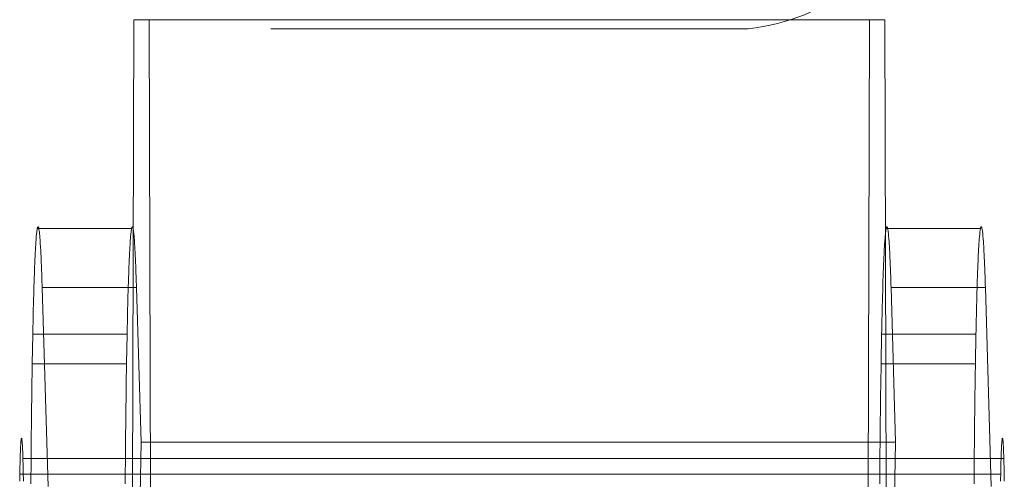
# Model space of a CAD drawing. Units: millimetres. Extents: x 0 to 6000, y 0 to 3360.
# Drawn here: x 2974 to 3026, y 1593 to 1618 of the extents above; entities that cross this region are included whole.
import ezdxf

# ---------------------------------------------------------------- set-up
doc = ezdxf.new("R2010")
doc.units = ezdxf.units.MM
doc.layers.add('beslag', color=253, linetype='Continuous', lineweight=9)
doc.layers.add('mål & tekst', color=3, linetype='Continuous', lineweight=13)

# ---------------------------------------------------------------- blocks, each defined once
blk = doc.blocks.new('38mm prop-flat-3')
at = {"layer": 'beslag'}
for p, q in [((4883.711, 8.8), (4847.411, 8.8)), ((4848.516, 8.8), (4847.416, 8.8)), ((4848.516, 8.8), (4847.416, 8.8)), ((4848.516, 8.8), (4847.416, 8.8)), ((4848.511, 8.8), (4882.611, 8.8)), ((4882.611, 8.8), (4848.511, 8.8)), ((4884.811, 5.5), (4846.311, 5.5)), ((4848.516, 5.5), (4846.316, 5.5)), ((4848.516, 5.5), (4846.316, 5.5)), ((4848.516, 5.5), (4846.316, 5.5)), ((4848.511, 5.5), (4882.611, 5.5)), ((4882.611, 5.5), (4848.511, 5.5)), ((4884.811, 2.2), (4846.311, 2.2)), ((4848.516, 2.2), (4846.316, 2.2)), ((4848.516, 2.2), (4846.316, 2.2)), ((4848.516, 2.2), (4846.316, 2.2)), ((4848.511, 2.2), (4882.611, 2.2)), ((4882.611, 2.2), (4848.511, 2.2))]:
    blk.add_line(p, q, dxfattribs=at)
at = {"layer": 'beslag', "flags": 128}
for points in [[(4882.591, 12.101), (4882.569, 12.101), (4882.534, 12.101), (4882.485, 12.101), (4882.425, 12.101), (4882.348, 12.101), (4882.258, 12.101), (4882.155, 12.101), (4882.037, 12.101), (4881.906, 12.101), (4881.764, 12.101), (4881.607, 12.101), (4881.437, 12.101), (4881.253, 12.101), (4881.058, 12.101), (4880.848, 12.101), (4880.627, 12.101), (4880.395, 12.101), (4880.15, 12.101), (4879.892, 12.101), (4879.624, 12.101), (4879.343, 12.101), (4879.051, 12.101), (4878.748, 12.101), (4878.435, 12.101), (4878.113, 12.101), (4877.778, 12.101), (4877.434, 12.101), (4877.08, 12.101), (4876.716, 12.101), (4876.345, 12.101), (4875.964, 12.101), (4875.574, 12.101), (4875.177, 12.101), (4874.771, 12.101), (4874.358, 12.101), (4873.938, 12.101), (4873.511, 12.101), (4873.077, 12.101), (4872.637, 12.101), (4872.191, 12.101), (4871.742, 12.101), (4871.286, 12.101), (4870.824, 12.101), (4870.359, 12.101), (4869.892, 12.101), (4869.418, 12.101), (4868.943, 12.101), (4868.466, 12.101), (4867.985, 12.101), (4867.502, 12.101), (4867.017, 12.101), (4866.532, 12.101), (4866.047, 12.101), (4865.56, 12.101), (4865.073, 12.101), (4864.588, 12.101), (4864.101, 12.101), (4863.618, 12.101), (4863.135, 12.101), (4862.654, 12.101), (4862.177, 12.101), (4861.702, 12.101), (4861.229, 12.101), (4860.759, 12.101), (4860.296, 12.101), (4859.834, 12.101), (4859.379, 12.101), (4858.927, 12.101), (4858.483, 12.101), (4858.043, 12.101), (4857.609, 12.101), (4857.183, 12.101), (4856.762, 12.101), (4856.35, 12.101), (4855.943, 12.101), (4855.546, 12.101), (4855.157, 12.101), (4854.776, 12.101), (4854.404, 12.101), (4854.04, 12.101), (4853.686, 12.101), (4853.342, 12.101), (4853.008, 12.101), (4852.685, 12.101), (4852.37, 12.101), (4852.069, 12.101), (4851.778, 12.101), (4851.496, 12.101), (4851.228, 12.101), (4850.97, 12.101), (4850.726, 12.101), (4850.491, 12.101), (4850.272, 12.101), (4850.063, 12.101), (4849.867, 12.101), (4849.683, 12.101), (4849.513, 12.101), (4849.357, 12.101), (4849.214, 12.101), (4849.083, 12.101), (4848.966, 12.101), (4848.862, 12.101), (4848.772, 12.101), (4848.696, 12.101), (4848.633, 12.101), (4848.586, 12.101), (4848.551, 12.101), (4848.53, 12.101), (4848.524, 12.101), (4848.53, 12.101), (4848.551, 12.101), (4848.586, 12.101), (4848.633, 12.101), (4848.696, 12.101), (4848.772, 12.101), (4848.862, 12.101), (4848.966, 12.101), (4849.083, 12.101), (4849.214, 12.101), (4849.357, 12.101), (4849.513, 12.101), (4849.683, 12.101), (4849.867, 12.101), (4850.063, 12.101), (4850.272, 12.101), (4850.491, 12.101), (4850.726, 12.101), (4850.97, 12.101), (4851.228, 12.101), (4851.496, 12.101), (4851.778, 12.101), (4852.069, 12.101), (4852.37, 12.101), (4852.685, 12.101), (4853.008, 12.101), (4853.342, 12.101), (4853.686, 12.101), (4854.04, 12.101), (4854.404, 12.101), (4854.776, 12.101), (4855.157, 12.101), (4855.546, 12.101), (4855.943, 12.101), (4856.35, 12.101), (4856.762, 12.101), (4857.183, 12.101), (4857.609, 12.101), (4858.043, 12.101), (4858.483, 12.101), (4858.927, 12.101), (4859.379, 12.101), (4859.834, 12.101), (4860.296, 12.101), (4860.759, 12.101), (4861.229, 12.101), (4861.702, 12.101), (4862.177, 12.101), (4862.654, 12.101), (4863.135, 12.101), (4863.618, 12.101), (4864.101, 12.101), (4864.588, 12.101), (4865.073, 12.101), (4865.56, 12.101), (4866.047, 12.101), (4866.532, 12.101), (4867.017, 12.101), (4867.502, 12.101), (4867.985, 12.101), (4868.466, 12.101), (4868.943, 12.101), (4869.418, 12.101), (4869.892, 12.101), (4870.359, 12.101), (4870.824, 12.101), (4871.286, 12.101), (4871.742, 12.101), (4872.191, 12.101), (4872.637, 12.101), (4873.077, 12.101), (4873.511, 12.101), (4873.938, 12.101), (4874.358, 12.101), (4874.771, 12.101), (4875.177, 12.101), (4875.574, 12.101), (4875.964, 12.101), (4876.345, 12.101), (4876.716, 12.101), (4877.08, 12.101), (4877.434, 12.101), (4877.778, 12.101), (4878.113, 12.101), (4878.435, 12.101), (4878.748, 12.101), (4879.051, 12.101), (4879.343, 12.101), (4879.624, 12.101), (4879.892, 12.101), (4880.15, 12.101), (4880.395, 12.101), (4880.627, 12.101), (4880.848, 12.101), (4881.058, 12.101), (4881.253, 12.101), (4881.437, 12.101), (4881.607, 12.101), (4881.764, 12.101), (4881.906, 12.101), (4882.037, 12.101), (4882.155, 12.101), (4882.258, 12.101), (4882.348, 12.101), (4882.425, 12.101), (4882.485, 12.101), (4882.534, 12.101), (4882.569, 12.101), (4882.591, 12.101), (4882.597, 12.101)], [(4848.528, 0.001), (4848.528, 12.101)], [(4850.178, 12.101), (4850.2, 12.101), (4850.235, 12.101), (4850.284, 12.101), (4850.346, 12.101), (4850.424, 12.101), (4850.514, 12.101), (4850.618, 12.101), (4850.737, 12.101), (4850.868, 12.101), (4851.013, 12.101), (4851.171, 12.101), (4851.344, 12.101), (4851.527, 12.101), (4851.725, 12.101), (4851.934, 12.101), (4852.157, 12.101), (4852.392, 12.101), (4852.638, 12.101), (4852.896, 12.101), (4853.166, 12.101), (4853.446, 12.101), (4853.739, 12.101), (4854.042, 12.101), (4854.355, 12.101), (4854.68, 12.101), (4855.012, 12.101), (4855.356, 12.101), (4855.708, 12.101), (4856.07, 12.101), (4856.44, 12.101), (4856.819, 12.101), (4857.204, 12.101), (4857.599, 12.101), (4858, 12.101), (4858.409, 12.101), (4858.823, 12.101), (4859.244, 12.101), (4859.672, 12.101), (4860.102, 12.101), (4860.54, 12.101), (4860.982, 12.101), (4861.428, 12.101), (4861.878, 12.101), (4862.33, 12.101), (4862.785, 12.101), (4863.245, 12.101), (4863.704, 12.101), (4864.168, 12.101), (4864.631, 12.101), (4865.095, 12.101), (4865.56, 12.101), (4866.026, 12.101), (4866.489, 12.101), (4866.953, 12.101), (4867.414, 12.101), (4867.876, 12.101), (4868.333, 12.101), (4868.791, 12.101), (4869.242, 12.101), (4869.692, 12.101), (4870.138, 12.101), (4870.58, 12.101), (4871.016, 12.101), (4871.448, 12.101), (4871.877, 12.101), (4872.297, 12.101), (4872.712, 12.101), (4873.12, 12.101), (4873.521, 12.101), (4873.914, 12.101), (4874.301, 12.101), (4874.681, 12.101), (4875.05, 12.101), (4875.412, 12.101), (4875.764, 12.101), (4876.108, 12.101), (4876.441, 12.101), (4876.765, 12.101), (4877.078, 12.101), (4877.381, 12.101), (4877.673, 12.101), (4877.954, 12.101), (4878.224, 12.101), (4878.482, 12.101), (4878.729, 12.101), (4878.963, 12.101), (4879.186, 12.101), (4879.395, 12.101), (4879.593, 12.101), (4879.777, 12.101), (4879.949, 12.101), (4880.107, 12.101), (4880.252, 12.101), (4880.383, 12.101), (4880.5, 12.101), (4880.606, 12.101), (4880.696, 12.101), (4880.772, 12.101), (4880.837, 12.101), (4880.886, 12.101), (4880.921, 12.101), (4880.94, 12.101), (4880.948, 12.101), (4880.94, 12.101), (4880.921, 12.101), (4880.886, 12.101), (4880.837, 12.101), (4880.772, 12.101), (4880.696, 12.101), (4880.606, 12.101), (4880.5, 12.101), (4880.383, 12.101), (4880.252, 12.101), (4880.107, 12.101), (4879.949, 12.101), (4879.777, 12.101), (4879.593, 12.101), (4879.395, 12.101), (4879.186, 12.101), (4878.963, 12.101), (4878.729, 12.101), (4878.482, 12.101), (4878.224, 12.101), (4877.954, 12.101), (4877.673, 12.101), (4877.381, 12.101), (4877.078, 12.101), (4876.765, 12.101), (4876.441, 12.101), (4876.108, 12.101), (4875.764, 12.101), (4875.412, 12.101), (4875.05, 12.101), (4874.681, 12.101), (4874.301, 12.101), (4873.914, 12.101), (4873.521, 12.101), (4873.12, 12.101), (4872.712, 12.101), (4872.297, 12.101), (4871.877, 12.101), (4871.448, 12.101), (4871.016, 12.101), (4870.58, 12.101), (4870.138, 12.101), (4869.692, 12.101), (4869.242, 12.101), (4868.791, 12.101), (4868.333, 12.101), (4867.876, 12.101), (4867.414, 12.101), (4866.953, 12.101), (4866.489, 12.101), (4866.026, 12.101), (4865.56, 12.101), (4865.095, 12.101), (4864.631, 12.101), (4864.168, 12.101), (4863.704, 12.101), (4863.245, 12.101), (4862.785, 12.101), (4862.33, 12.101), (4861.878, 12.101), (4861.428, 12.101), (4860.982, 12.101), (4860.54, 12.101), (4860.102, 12.101), (4859.672, 12.101), (4859.244, 12.101), (4858.823, 12.101), (4858.409, 12.101), (4858, 12.101), (4857.599, 12.101), (4857.204, 12.101), (4856.819, 12.101), (4856.44, 12.101), (4856.07, 12.101), (4855.708, 12.101), (4855.356, 12.101), (4855.012, 12.101), (4854.68, 12.101), (4854.355, 12.101), (4854.042, 12.101), (4853.739, 12.101), (4853.446, 12.101), (4853.166, 12.101), (4852.896, 12.101), (4852.638, 12.101), (4852.392, 12.101), (4852.157, 12.101), (4851.934, 12.101), (4851.725, 12.101), (4851.527, 12.101), (4851.344, 12.101), (4851.171, 12.101), (4851.013, 12.101), (4850.868, 12.101), (4850.737, 12.101), (4850.618, 12.101), (4850.514, 12.101), (4850.424, 12.101), (4850.346, 12.101), (4850.284, 12.101), (4850.235, 12.101), (4850.2, 12.101), (4850.178, 12.101), (4850.172, 12.101)], [(4850.176, 0.001), (4850.176, 12.101)], [(4865.157, 0.001), (4865.157, 12.101)], [(4865.196, 0.001), (4865.196, 12.101)], [(4865.924, 0.001), (4865.924, 12.101)], [(4865.963, 0.001), (4865.963, 12.101)], [(4880.944, 0.001), (4880.944, 12.101)], [(4882.593, 0.001), (4882.593, 12.101)], [(4844.683, 0.001), (4844.703, 0.001), (4844.738, 0.001), (4844.787, 0.001), (4844.849, 0.001), (4844.926, 0.001), (4845.014, 0.001), (4845.117, 0.001), (4845.235, 0.001), (4845.364, 0.001), (4845.508, 0.001), (4845.665, 0.001), (4845.835, 0.001), (4846.019, 0.001), (4846.214, 0.001), (4846.423, 0.001), (4846.644, 0.001), (4846.879, 0.001), (4847.126, 0.001), (4847.386, 0.001), (4847.655, 0.001), (4847.939, 0.001), (4848.232, 0.001), (4848.539, 0.001), (4848.856, 0.001), (4849.185, 0.001), (4849.523, 0.001), (4849.873, 0.001), (4850.233, 0.001), (4850.604, 0.001), (4850.984, 0.001), (4851.375, 0.001), (4851.774, 0.001), (4852.182, 0.001), (4852.599, 0.001), (4853.025, 0.001), (4853.459, 0.001), (4853.901, 0.001), (4854.351, 0.001), (4854.809, 0.001), (4855.274, 0.001), (4855.745, 0.001), (4856.223, 0.001), (4856.708, 0.001), (4857.196, 0.001), (4857.693, 0.001), (4858.194, 0.001), (4858.698, 0.001), (4859.209, 0.001), (4859.723, 0.001), (4860.241, 0.001), (4860.763, 0.001), (4861.287, 0.001), (4861.815, 0.001), (4862.345, 0.001), (4862.879, 0.001), (4863.413, 0.001), (4863.949, 0.001), (4864.485, 0.001), (4865.022, 0.001), (4865.56, 0.001), (4866.098, 0.001), (4866.636, 0.001), (4867.172, 0.001), (4867.707, 0.001), (4868.241, 0.001), (4868.773, 0.001), (4869.305, 0.001), (4869.831, 0.001), (4870.357, 0.001), (4870.879, 0.001), (4871.397, 0.001), (4871.912, 0.001), (4872.422, 0.001), (4872.927, 0.001), (4873.427, 0.001), (4873.924, 0.001), (4874.413, 0.001), (4874.898, 0.001), (4875.375, 0.001), (4875.846, 0.001), (4876.312, 0.001), (4876.769, 0.001), (4877.219, 0.001), (4877.661, 0.001), (4878.095, 0.001), (4878.521, 0.001), (4878.938, 0.001), (4879.347, 0.001), (4879.746, 0.001), (4880.137, 0.001), (4880.516, 0.001), (4880.886, 0.001), (4881.247, 0.001), (4881.597, 0.001), (4881.936, 0.001), (4882.264, 0.001), (4882.581, 0.001), (4882.888, 0.001), (4883.181, 0.001), (4883.465, 0.001), (4883.735, 0.001), (4883.995, 0.001), (4884.241, 0.001), (4884.474, 0.001), (4884.697, 0.001), (4884.906, 0.001), (4885.102, 0.001), (4885.286, 0.001), (4885.456, 0.001), (4885.612, 0.001), (4885.755, 0.001), (4885.886, 0.001), (4886.003, 0.001), (4886.105, 0.001), (4886.195, 0.001), (4886.271, 0.001), (4886.334, 0.001), (4886.383, 0.001), (4886.416, 0.001), (4886.437, 0.001), (4886.443, 0.001), (4886.437, 0.001), (4886.416, 0.001), (4886.383, 0.001), (4886.334, 0.001), (4886.271, 0.001), (4886.195, 0.001), (4886.105, 0.001), (4886.003, 0.001), (4885.886, 0.001), (4885.755, 0.001), (4885.612, 0.001), (4885.456, 0.001), (4885.286, 0.001), (4885.102, 0.001), (4884.906, 0.001), (4884.697, 0.001), (4884.474, 0.001), (4884.241, 0.001), (4883.995, 0.001), (4883.735, 0.001), (4883.465, 0.001), (4883.181, 0.001), (4882.888, 0.001), (4882.581, 0.001), (4882.264, 0.001), (4881.936, 0.001), (4881.597, 0.001), (4881.247, 0.001), (4880.886, 0.001), (4880.516, 0.001), (4880.137, 0.001), (4879.746, 0.001), (4879.347, 0.001), (4878.938, 0.001), (4878.521, 0.001), (4878.095, 0.001), (4877.661, 0.001), (4877.219, 0.001), (4876.769, 0.001), (4876.312, 0.001), (4875.846, 0.001), (4875.375, 0.001), (4874.898, 0.001), (4874.413, 0.001), (4873.924, 0.001), (4873.427, 0.001), (4872.927, 0.001), (4872.422, 0.001), (4871.912, 0.001), (4871.397, 0.001), (4870.879, 0.001), (4870.357, 0.001), (4869.831, 0.001), (4869.305, 0.001), (4868.773, 0.001), (4868.241, 0.001), (4867.707, 0.001), (4867.172, 0.001), (4866.636, 0.001), (4866.098, 0.001), (4865.56, 0.001), (4865.022, 0.001), (4864.485, 0.001), (4863.949, 0.001), (4863.413, 0.001), (4862.879, 0.001), (4862.345, 0.001), (4861.815, 0.001), (4861.287, 0.001), (4860.763, 0.001), (4860.241, 0.001), (4859.723, 0.001), (4859.209, 0.001), (4858.698, 0.001), (4858.194, 0.001), (4857.693, 0.001), (4857.196, 0.001), (4856.708, 0.001), (4856.223, 0.001), (4855.745, 0.001), (4855.274, 0.001), (4854.809, 0.001), (4854.351, 0.001), (4853.901, 0.001), (4853.459, 0.001), (4853.025, 0.001), (4852.599, 0.001), (4852.182, 0.001), (4851.774, 0.001), (4851.375, 0.001), (4850.984, 0.001), (4850.604, 0.001), (4850.233, 0.001), (4849.873, 0.001), (4849.523, 0.001), (4849.185, 0.001), (4848.856, 0.001), (4848.539, 0.001), (4848.232, 0.001), (4847.939, 0.001), (4847.655, 0.001), (4847.386, 0.001), (4847.126, 0.001), (4846.879, 0.001), (4846.644, 0.001), (4846.423, 0.001), (4846.214, 0.001), (4846.019, 0.001), (4845.835, 0.001), (4845.665, 0.001), (4845.508, 0.001), (4845.364, 0.001), (4845.235, 0.001), (4845.117, 0.001), (4845.014, 0.001), (4844.926, 0.001), (4844.849, 0.001), (4844.787, 0.001), (4844.738, 0.001), (4844.703, 0.001), (4844.683, 0.001), (4844.675, 0.001)], [(4848.53, 0.001), (4848.551, 0.001), (4848.586, 0.001), (4848.633, 0.001), (4848.696, 0.001), (4848.772, 0.001), (4848.862, 0.001), (4848.966, 0.001), (4849.083, 0.001), (4849.214, 0.001), (4849.357, 0.001), (4849.513, 0.001), (4849.683, 0.001), (4849.867, 0.001), (4850.063, 0.001), (4850.272, 0.001), (4850.491, 0.001), (4850.726, 0.001), (4850.97, 0.001), (4851.228, 0.001), (4851.496, 0.001), (4851.778, 0.001), (4852.069, 0.001), (4852.37, 0.001), (4852.685, 0.001), (4853.008, 0.001), (4853.342, 0.001), (4853.686, 0.001), (4854.04, 0.001), (4854.404, 0.001), (4854.776, 0.001), (4855.157, 0.001), (4855.546, 0.001), (4855.943, 0.001), (4856.35, 0.001), (4856.762, 0.001), (4857.183, 0.001), (4857.609, 0.001), (4858.043, 0.001), (4858.483, 0.001), (4858.927, 0.001), (4859.379, 0.001), (4859.834, 0.001), (4860.296, 0.001), (4860.759, 0.001), (4861.229, 0.001), (4861.702, 0.001), (4862.177, 0.001), (4862.654, 0.001), (4863.135, 0.001), (4863.618, 0.001), (4864.101, 0.001), (4864.588, 0.001), (4865.073, 0.001), (4865.56, 0.001), (4866.047, 0.001), (4866.532, 0.001), (4867.017, 0.001), (4867.502, 0.001), (4867.985, 0.001), (4868.466, 0.001), (4868.943, 0.001), (4869.418, 0.001), (4869.892, 0.001), (4870.359, 0.001), (4870.824, 0.001), (4871.286, 0.001), (4871.742, 0.001), (4872.191, 0.001), (4872.637, 0.001), (4873.077, 0.001), (4873.511, 0.001), (4873.938, 0.001), (4874.358, 0.001), (4874.771, 0.001), (4875.177, 0.001), (4875.574, 0.001), (4875.964, 0.001), (4876.345, 0.001), (4876.716, 0.001), (4877.08, 0.001), (4877.434, 0.001), (4877.778, 0.001), (4878.113, 0.001), (4878.435, 0.001), (4878.748, 0.001), (4879.051, 0.001), (4879.343, 0.001), (4879.624, 0.001), (4879.892, 0.001), (4880.15, 0.001), (4880.395, 0.001), (4880.627, 0.001), (4880.848, 0.001), (4881.058, 0.001), (4881.253, 0.001), (4881.437, 0.001), (4881.607, 0.001), (4881.764, 0.001), (4881.906, 0.001), (4882.037, 0.001), (4882.155, 0.001), (4882.258, 0.001), (4882.348, 0.001), (4882.425, 0.001), (4882.485, 0.001), (4882.534, 0.001), (4882.569, 0.001), (4882.591, 0.001), (4882.597, 0.001), (4882.591, 0.001), (4882.569, 0.001), (4882.534, 0.001), (4882.485, 0.001), (4882.425, 0.001), (4882.348, 0.001), (4882.258, 0.001), (4882.155, 0.001), (4882.037, 0.001), (4881.906, 0.001), (4881.764, 0.001), (4881.607, 0.001), (4881.437, 0.001), (4881.253, 0.001), (4881.058, 0.001), (4880.848, 0.001), (4880.627, 0.001), (4880.395, 0.001), (4880.15, 0.001), (4879.892, 0.001), (4879.624, 0.001), (4879.343, 0.001), (4879.051, 0.001), (4878.748, 0.001), (4878.435, 0.001), (4878.113, 0.001), (4877.778, 0.001), (4877.434, 0.001), (4877.08, 0.001), (4876.716, 0.001), (4876.345, 0.001), (4875.964, 0.001), (4875.574, 0.001), (4875.177, 0.001), (4874.771, 0.001), (4874.358, 0.001), (4873.938, 0.001), (4873.511, 0.001), (4873.077, 0.001), (4872.637, 0.001), (4872.191, 0.001), (4871.742, 0.001), (4871.286, 0.001), (4870.824, 0.001), (4870.359, 0.001), (4869.892, 0.001), (4869.418, 0.001), (4868.943, 0.001), (4868.466, 0.001), (4867.985, 0.001), (4867.502, 0.001), (4867.017, 0.001), (4866.532, 0.001), (4866.047, 0.001), (4865.56, 0.001), (4865.073, 0.001), (4864.588, 0.001), (4864.101, 0.001), (4863.618, 0.001), (4863.135, 0.001), (4862.654, 0.001), (4862.177, 0.001), (4861.702, 0.001), (4861.229, 0.001), (4860.759, 0.001), (4860.296, 0.001), (4859.834, 0.001), (4859.379, 0.001), (4858.927, 0.001), (4858.483, 0.001), (4858.043, 0.001), (4857.609, 0.001), (4857.183, 0.001), (4856.762, 0.001), (4856.35, 0.001), (4855.943, 0.001), (4855.546, 0.001), (4855.157, 0.001), (4854.776, 0.001), (4854.404, 0.001), (4854.04, 0.001), (4853.686, 0.001), (4853.342, 0.001), (4853.008, 0.001), (4852.685, 0.001), (4852.37, 0.001), (4852.069, 0.001), (4851.778, 0.001), (4851.496, 0.001), (4851.228, 0.001), (4850.97, 0.001), (4850.726, 0.001), (4850.491, 0.001), (4850.272, 0.001), (4850.063, 0.001), (4849.867, 0.001), (4849.683, 0.001), (4849.513, 0.001), (4849.357, 0.001), (4849.214, 0.001), (4849.083, 0.001), (4848.966, 0.001), (4848.862, 0.001), (4848.772, 0.001), (4848.696, 0.001), (4848.633, 0.001), (4848.586, 0.001), (4848.551, 0.001), (4848.53, 0.001), (4848.524, 0.001)], [(4880.94, 0.001), (4880.921, 0.001), (4880.886, 0.001), (4880.837, 0.001), (4880.772, 0.001), (4880.696, 0.001), (4880.606, 0.001), (4880.5, 0.001), (4880.383, 0.001), (4880.252, 0.001), (4880.107, 0.001), (4879.949, 0.001), (4879.777, 0.001), (4879.593, 0.001), (4879.395, 0.001), (4879.186, 0.001), (4878.963, 0.001), (4878.729, 0.001), (4878.482, 0.001), (4878.224, 0.001), (4877.954, 0.001), (4877.673, 0.001), (4877.381, 0.001), (4877.078, 0.001), (4876.765, 0.001), (4876.441, 0.001), (4876.108, 0.001), (4875.764, 0.001), (4875.412, 0.001), (4875.05, 0.001), (4874.681, 0.001), (4874.301, 0.001), (4873.914, 0.001), (4873.521, 0.001), (4873.12, 0.001), (4872.712, 0.001), (4872.297, 0.001), (4871.877, 0.001), (4871.448, 0.001), (4871.016, 0.001), (4870.58, 0.001), (4870.138, 0.001), (4869.692, 0.001), (4869.242, 0.001), (4868.791, 0.001), (4868.333, 0.001), (4867.876, 0.001), (4867.414, 0.001), (4866.953, 0.001), (4866.489, 0.001), (4866.026, 0.001), (4865.56, 0.001), (4865.095, 0.001), (4864.631, 0.001), (4864.168, 0.001), (4863.704, 0.001), (4863.245, 0.001), (4862.785, 0.001), (4862.33, 0.001), (4861.878, 0.001), (4861.428, 0.001), (4860.982, 0.001), (4860.54, 0.001), (4860.102, 0.001), (4859.672, 0.001), (4859.244, 0.001), (4858.823, 0.001), (4858.409, 0.001), (4858, 0.001), (4857.599, 0.001), (4857.204, 0.001), (4856.819, 0.001), (4856.44, 0.001), (4856.07, 0.001), (4855.708, 0.001), (4855.356, 0.001), (4855.012, 0.001), (4854.68, 0.001), (4854.355, 0.001), (4854.042, 0.001), (4853.739, 0.001), (4853.446, 0.001), (4853.166, 0.001), (4852.896, 0.001), (4852.638, 0.001), (4852.392, 0.001), (4852.157, 0.001), (4851.934, 0.001), (4851.725, 0.001), (4851.527, 0.001), (4851.344, 0.001), (4851.171, 0.001), (4851.013, 0.001), (4850.868, 0.001), (4850.737, 0.001), (4850.618, 0.001), (4850.514, 0.001), (4850.424, 0.001), (4850.346, 0.001), (4850.284, 0.001), (4850.235, 0.001), (4850.2, 0.001), (4850.178, 0.001), (4850.172, 0.001), (4850.178, 0.001), (4850.2, 0.001), (4850.235, 0.001), (4850.284, 0.001), (4850.346, 0.001), (4850.424, 0.001), (4850.514, 0.001), (4850.618, 0.001), (4850.737, 0.001), (4850.868, 0.001), (4851.013, 0.001), (4851.171, 0.001), (4851.344, 0.001), (4851.527, 0.001), (4851.725, 0.001), (4851.934, 0.001), (4852.157, 0.001), (4852.392, 0.001), (4852.638, 0.001), (4852.896, 0.001), (4853.166, 0.001), (4853.446, 0.001), (4853.739, 0.001), (4854.042, 0.001), (4854.355, 0.001), (4854.68, 0.001), (4855.012, 0.001), (4855.356, 0.001), (4855.708, 0.001), (4856.07, 0.001), (4856.44, 0.001), (4856.819, 0.001), (4857.204, 0.001), (4857.599, 0.001), (4858, 0.001), (4858.409, 0.001), (4858.823, 0.001), (4859.244, 0.001), (4859.672, 0.001), (4860.102, 0.001), (4860.54, 0.001), (4860.982, 0.001), (4861.428, 0.001), (4861.878, 0.001), (4862.33, 0.001), (4862.785, 0.001), (4863.245, 0.001), (4863.704, 0.001), (4864.168, 0.001), (4864.631, 0.001), (4865.095, 0.001), (4865.56, 0.001), (4866.026, 0.001), (4866.489, 0.001), (4866.953, 0.001), (4867.414, 0.001), (4867.876, 0.001), (4868.333, 0.001), (4868.791, 0.001), (4869.242, 0.001), (4869.692, 0.001), (4870.138, 0.001), (4870.58, 0.001), (4871.016, 0.001), (4871.448, 0.001), (4871.877, 0.001), (4872.297, 0.001), (4872.712, 0.001), (4873.12, 0.001), (4873.521, 0.001), (4873.914, 0.001), (4874.301, 0.001), (4874.681, 0.001), (4875.05, 0.001), (4875.412, 0.001), (4875.764, 0.001), (4876.108, 0.001), (4876.441, 0.001), (4876.765, 0.001), (4877.078, 0.001), (4877.381, 0.001), (4877.673, 0.001), (4877.954, 0.001), (4878.224, 0.001), (4878.482, 0.001), (4878.729, 0.001), (4878.963, 0.001), (4879.186, 0.001), (4879.395, 0.001), (4879.593, 0.001), (4879.777, 0.001), (4879.949, 0.001), (4880.107, 0.001), (4880.252, 0.001), (4880.383, 0.001), (4880.5, 0.001), (4880.606, 0.001), (4880.696, 0.001), (4880.772, 0.001), (4880.837, 0.001), (4880.886, 0.001), (4880.921, 0.001), (4880.94, 0.001), (4880.948, 0.001)], [(4886.439, 0.001), (4886.297, -0.248), (4886.152, -0.49), (4886.003, -0.727), (4885.849, -0.958), (4885.692, -1.184), (4885.53, -1.404), (4885.364, -1.619), (4885.196, -1.828), (4885.022, -2.031), (4884.844, -2.229), (4884.662, -2.42), (4884.476, -2.608), (4884.286, -2.79), (4884.091, -2.964), (4883.893, -3.134), (4883.692, -3.298), (4883.406, -3.515), (4883.113, -3.723), (4882.812, -3.918), (4882.503, -4.104), (4882.186, -4.278), (4881.863, -4.442), (4881.531, -4.597), (4881.191, -4.74), (4880.845, -4.871), (4880.489, -4.992), (4880.127, -5.103), (4879.755, -5.203), (4879.378, -5.293), (4878.993, -5.373), (4878.598, -5.442), (4878.197, -5.498)], [(4852.928, -5.498), (4852.947, -5.498), (4852.982, -5.498), (4853.033, -5.498), (4853.096, -5.498), (4853.172, -5.498), (4853.264, -5.498), (4853.369, -5.498), (4853.487, -5.498), (4853.62, -5.498), (4853.764, -5.498), (4853.923, -5.498), (4854.095, -5.498), (4854.279, -5.498), (4854.474, -5.498), (4854.684, -5.498), (4854.905, -5.498), (4855.139, -5.498), (4855.384, -5.498), (4855.64, -5.498), (4855.908, -5.498), (4856.185, -5.498), (4856.473, -5.498), (4856.772, -5.498), (4857.081, -5.498), (4857.4, -5.498), (4857.726, -5.498), (4858.063, -5.498), (4858.407, -5.498), (4858.759, -5.498), (4859.119, -5.498), (4859.484, -5.498), (4859.86, -5.498), (4860.239, -5.498), (4860.624, -5.498), (4861.018, -5.498), (4861.414, -5.498), (4861.815, -5.498), (4862.22, -5.498), (4862.629, -5.498), (4863.041, -5.498), (4863.458, -5.498), (4863.875, -5.498), (4864.295, -5.498), (4864.715, -5.498), (4865.138, -5.498), (4865.56, -5.498), (4865.983, -5.498), (4866.405, -5.498), (4866.825, -5.498), (4867.244, -5.498), (4867.662, -5.498), (4868.077, -5.498), (4868.49, -5.498), (4868.9, -5.498), (4869.305, -5.498), (4869.706, -5.498), (4870.103, -5.498), (4870.494, -5.498), (4870.881, -5.498), (4871.261, -5.498), (4871.634, -5.498), (4872.002, -5.498), (4872.361, -5.498), (4872.713, -5.498), (4873.058, -5.498), (4873.394, -5.498), (4873.721, -5.498), (4874.039, -5.498), (4874.348, -5.498), (4874.646, -5.498), (4874.935, -5.498), (4875.213, -5.498), (4875.481, -5.498), (4875.737, -5.498), (4875.981, -5.498), (4876.214, -5.498), (4876.437, -5.498), (4876.644, -5.498), (4876.842, -5.498), (4877.025, -5.498), (4877.197, -5.498), (4877.356, -5.498), (4877.501, -5.498), (4877.634, -5.498), (4877.751, -5.498), (4877.857, -5.498), (4877.946, -5.498), (4878.025, -5.498), (4878.087, -5.498), (4878.136, -5.498), (4878.171, -5.498), (4878.193, -5.498), (4878.201, -5.498), (4878.193, -5.498), (4878.171, -5.498), (4878.136, -5.498), (4878.087, -5.498), (4878.025, -5.498), (4877.946, -5.498), (4877.857, -5.498), (4877.751, -5.498), (4877.634, -5.498), (4877.501, -5.498), (4877.356, -5.498), (4877.197, -5.498), (4877.025, -5.498), (4876.842, -5.498), (4876.644, -5.498), (4876.437, -5.498), (4876.214, -5.498), (4875.981, -5.498), (4875.737, -5.498), (4875.481, -5.498), (4875.213, -5.498), (4874.935, -5.498), (4874.646, -5.498), (4874.348, -5.498), (4874.039, -5.498), (4873.721, -5.498), (4873.394, -5.498), (4873.058, -5.498), (4872.713, -5.498), (4872.361, -5.498), (4872.002, -5.498), (4871.634, -5.498), (4871.261, -5.498), (4870.881, -5.498), (4870.494, -5.498), (4870.103, -5.498), (4869.706, -5.498), (4869.305, -5.498), (4868.9, -5.498), (4868.49, -5.498), (4868.077, -5.498), (4867.662, -5.498), (4867.244, -5.498), (4866.825, -5.498), (4866.405, -5.498), (4865.983, -5.498), (4865.56, -5.498), (4865.138, -5.498), (4864.715, -5.498), (4864.295, -5.498), (4863.875, -5.498), (4863.458, -5.498), (4863.041, -5.498), (4862.629, -5.498), (4862.22, -5.498), (4861.815, -5.498), (4861.414, -5.498), (4861.018, -5.498), (4860.624, -5.498), (4860.239, -5.498), (4859.86, -5.498), (4859.484, -5.498), (4859.119, -5.498), (4858.759, -5.498), (4858.407, -5.498), (4858.063, -5.498), (4857.726, -5.498), (4857.4, -5.498), (4857.081, -5.498), (4856.772, -5.498), (4856.473, -5.498), (4856.185, -5.498), (4855.908, -5.498), (4855.64, -5.498), (4855.384, -5.498), (4855.139, -5.498), (4854.905, -5.498), (4854.684, -5.498), (4854.474, -5.498), (4854.279, -5.498), (4854.095, -5.498), (4853.923, -5.498), (4853.764, -5.498), (4853.62, -5.498), (4853.487, -5.498), (4853.369, -5.498), (4853.264, -5.498), (4853.172, -5.498), (4853.096, -5.498), (4853.033, -5.498), (4852.982, -5.498), (4852.947, -5.498), (4852.928, -5.498), (4852.92, -5.498)]]:
    blk.add_lwpolyline(points, dxfattribs=at)

msp = doc.modelspace()

# ---------------------------------------------------------------- linework, layer by layer
at = {"layer": 'beslag', "flags": 128}
for points in [[(2980.758, 1592.846), (2980.685, 1617.844), (2979.883, 1617.844), (2979.814, 1592.846)], [(2979.883, 1617.844), (3018.845, 1617.844)], [(2980.685, 1617.844), (3019.647, 1617.844)], [(3019.716, 1592.846), (3019.647, 1617.844), (3018.845, 1617.844), (3018.772, 1592.846)], [(2980.019, 1603.649), (2975.028, 1603.649), (2975.02, 1603.808), (2975.016, 1603.966), (2975.012, 1604.12), (2975.007, 1604.266), (2975.003, 1604.412), (2974.995, 1604.554), (2974.991, 1604.692), (2974.987, 1604.829), (2974.978, 1604.958), (2974.974, 1605.084), (2974.97, 1605.204), (2974.966, 1605.325), (2974.957, 1605.438), (2974.953, 1605.546), (2974.949, 1605.655), (2974.941, 1605.755), (2974.937, 1605.851), (2974.928, 1605.947), (2974.924, 1606.034), (2974.92, 1606.118), (2974.912, 1606.197), (2974.907, 1606.272), (2974.899, 1606.347), (2974.895, 1606.414), (2974.887, 1606.476), (2974.882, 1606.535), (2974.878, 1606.585), (2974.87, 1606.635), (2974.866, 1606.681), (2974.857, 1606.718), (2974.853, 1606.756), (2974.845, 1606.785), (2974.841, 1606.814), (2974.832, 1606.835), (2974.828, 1606.851), (2974.82, 1606.864), (2974.816, 1606.872), (2974.807, 1606.876), (2974.803, 1606.876), (2974.795, 1606.872), (2974.791, 1606.86), (2974.782, 1606.847), (2974.778, 1606.826), (2974.77, 1606.801), (2974.766, 1606.776), (2974.761, 1606.743), (2974.753, 1606.706), (2974.749, 1606.664), (2974.741, 1606.618), (2974.736, 1606.568), (2974.728, 1606.51), (2974.724, 1606.451), (2974.716, 1606.389), (2974.711, 1606.318), (2974.707, 1606.247), (2974.699, 1606.168), (2974.695, 1606.084), (2974.686, 1606.001), (2974.682, 1605.909), (2974.678, 1605.813), (2974.67, 1605.717), (2974.666, 1605.613), (2974.657, 1605.505), (2974.653, 1605.396), (2974.649, 1605.28), (2974.641, 1605.159), (2974.636, 1605.034), (2974.632, 1604.908), (2974.628, 1604.775), (2974.62, 1604.642), (2974.616, 1604.5), (2974.611, 1604.358), (2974.607, 1604.212), (2974.599, 1604.058), (2974.595, 1603.904), (2974.59, 1603.745), (2974.586, 1603.587), (2974.582, 1603.42), (2974.578, 1603.249), (2974.57, 1603.078), (2974.565, 1602.903), (2974.561, 1602.724), (2974.557, 1602.54), (2974.553, 1602.357), (2974.549, 1602.165), (2974.545, 1601.973), (2974.54, 1601.777), (2974.536, 1601.581), (2974.532, 1601.381), (2974.528, 1601.177)], [(2979.761, 1606.776), (2974.766, 1606.776)], [(3020.223, 1595.46), (2980.265, 1595.46), (2980.019, 1603.649), (2980.015, 1603.808), (2980.011, 1603.966), (2980.007, 1604.12), (2980.003, 1604.266), (2979.994, 1604.412), (2979.99, 1604.554), (2979.986, 1604.692), (2979.982, 1604.829), (2979.974, 1604.958), (2979.969, 1605.084), (2979.965, 1605.204), (2979.957, 1605.325), (2979.953, 1605.438), (2979.948, 1605.546), (2979.94, 1605.655), (2979.936, 1605.755), (2979.932, 1605.851), (2979.923, 1605.947), (2979.919, 1606.034), (2979.911, 1606.118), (2979.907, 1606.197), (2979.903, 1606.272), (2979.894, 1606.347), (2979.89, 1606.414), (2979.882, 1606.476), (2979.878, 1606.535), (2979.869, 1606.585), (2979.865, 1606.635), (2979.861, 1606.681), (2979.853, 1606.718), (2979.848, 1606.756), (2979.84, 1606.785), (2979.836, 1606.814), (2979.828, 1606.835), (2979.823, 1606.851), (2979.815, 1606.864), (2979.811, 1606.872), (2979.803, 1606.876), (2979.798, 1606.876), (2979.79, 1606.872), (2979.786, 1606.86), (2979.778, 1606.847), (2979.773, 1606.826), (2979.765, 1606.801), (2979.761, 1606.776), (2979.753, 1606.743), (2979.748, 1606.706), (2979.744, 1606.664), (2979.736, 1606.618), (2979.732, 1606.568), (2979.723, 1606.51), (2979.719, 1606.451), (2979.711, 1606.389), (2979.707, 1606.318), (2979.698, 1606.247), (2979.694, 1606.168), (2979.69, 1606.084), (2979.682, 1606.001), (2979.677, 1605.909), (2979.669, 1605.813), (2979.665, 1605.717), (2979.661, 1605.613), (2979.652, 1605.505), (2979.648, 1605.396), (2979.644, 1605.28), (2979.636, 1605.159), (2979.632, 1605.034), (2979.627, 1604.908), (2979.619, 1604.775), (2979.615, 1604.642), (2979.611, 1604.5), (2979.607, 1604.358), (2979.598, 1604.212), (2979.594, 1604.058), (2979.59, 1603.904), (2979.586, 1603.745), (2979.582, 1603.587), (2979.577, 1603.42), (2979.569, 1603.249), (2979.565, 1603.078), (2979.561, 1602.903), (2979.557, 1602.724), (2979.552, 1602.54), (2979.548, 1602.357), (2979.544, 1602.165), (2979.54, 1601.973), (2979.536, 1601.777), (2979.532, 1601.581), (2979.527, 1601.381), (2979.523, 1601.177)], [(3019.385, 1593.25), (3019.385, 1593.504), (3019.385, 1593.763), (3019.389, 1594.017), (3019.389, 1594.267), (3019.389, 1594.522), (3019.393, 1594.772), (3019.393, 1595.022), (3019.398, 1595.268), (3019.398, 1595.514), (3019.402, 1595.76), (3019.402, 1596.002), (3019.406, 1596.244), (3019.41, 1596.482), (3019.41, 1596.719), (3019.414, 1596.957), (3019.414, 1597.19), (3019.418, 1597.42), (3019.423, 1597.649), (3019.427, 1597.878), (3019.427, 1598.104), (3019.431, 1598.325), (3019.435, 1598.546), (3019.439, 1598.762), (3019.443, 1598.979), (3019.448, 1599.192), (3019.448, 1599.4), (3019.452, 1599.605), (3019.481, 1601.177), (3019.485, 1601.381), (3019.489, 1601.581), (3019.493, 1601.777), (3019.498, 1601.973), (3019.502, 1602.165), (3019.506, 1602.357), (3019.51, 1602.54), (3019.514, 1602.724), (3019.518, 1602.903), (3019.523, 1603.078), (3019.531, 1603.249), (3019.535, 1603.42), (3019.539, 1603.587), (3019.543, 1603.745), (3019.548, 1603.904), (3019.552, 1604.058), (3019.56, 1604.212), (3019.564, 1604.358), (3019.568, 1604.5), (3019.573, 1604.642), (3019.581, 1604.775), (3019.585, 1604.908), (3019.589, 1605.034), (3019.598, 1605.159), (3019.602, 1605.28), (3019.606, 1605.396), (3019.614, 1605.505), (3019.619, 1605.613), (3019.623, 1605.717), (3019.631, 1605.813), (3019.635, 1605.909), (3019.639, 1606.001), (3019.648, 1606.084), (3019.652, 1606.168), (3019.66, 1606.247), (3019.664, 1606.318), (3019.669, 1606.389), (3019.677, 1606.451), (3019.681, 1606.51), (3019.689, 1606.568), (3019.694, 1606.618), (3019.702, 1606.664), (3019.706, 1606.706), (3019.714, 1606.743), (3019.719, 1606.776), (3019.727, 1606.801), (3019.731, 1606.826), (3019.739, 1606.847), (3019.744, 1606.86), (3019.748, 1606.872), (3019.756, 1606.876), (3019.76, 1606.876), (3019.769, 1606.872), (3019.773, 1606.864), (3019.781, 1606.851), (3019.785, 1606.835), (3019.794, 1606.814), (3019.798, 1606.785), (3019.806, 1606.756), (3019.81, 1606.718), (3019.819, 1606.681), (3019.823, 1606.635), (3019.831, 1606.585), (3019.835, 1606.535), (3019.844, 1606.476), (3019.848, 1606.414), (3019.852, 1606.347), (3019.86, 1606.272), (3019.865, 1606.197), (3019.873, 1606.118), (3019.877, 1606.034), (3019.881, 1605.947), (3019.89, 1605.851), (3019.894, 1605.755), (3019.902, 1605.655), (3019.906, 1605.546), (3019.91, 1605.438), (3019.919, 1605.325), (3019.923, 1605.204), (3019.927, 1605.084), (3019.935, 1604.958), (3019.94, 1604.829), (3019.944, 1604.692), (3019.948, 1604.554), (3019.956, 1604.412), (3019.96, 1604.266), (3019.965, 1604.12), (3019.969, 1603.966), (3019.973, 1603.808), (3019.981, 1603.649)], [(3024.714, 1606.776), (3019.719, 1606.776)], [(3024.977, 1603.649), (3024.968, 1603.808), (3024.964, 1603.966), (3024.96, 1604.12), (3024.956, 1604.266), (3024.951, 1604.412), (3024.943, 1604.554), (3024.939, 1604.692), (3024.935, 1604.829), (3024.926, 1604.958), (3024.922, 1605.084), (3024.918, 1605.204), (3024.914, 1605.325), (3024.906, 1605.438), (3024.901, 1605.546), (3024.893, 1605.655), (3024.889, 1605.755), (3024.885, 1605.851), (3024.876, 1605.947), (3024.872, 1606.034), (3024.868, 1606.118), (3024.86, 1606.197), (3024.856, 1606.272), (3024.847, 1606.347), (3024.843, 1606.414), (3024.835, 1606.476), (3024.831, 1606.535), (3024.826, 1606.585), (3024.818, 1606.635), (3024.814, 1606.681), (3024.806, 1606.718), (3024.801, 1606.756), (3024.793, 1606.785), (3024.789, 1606.814), (3024.781, 1606.835), (3024.776, 1606.851), (3024.768, 1606.864), (3024.764, 1606.872), (3024.756, 1606.876), (3024.751, 1606.876), (3024.743, 1606.872), (3024.739, 1606.86), (3024.731, 1606.847), (3024.726, 1606.826), (3024.718, 1606.801), (3024.714, 1606.776), (3024.71, 1606.743), (3024.701, 1606.706), (3024.697, 1606.664), (3024.689, 1606.618), (3024.685, 1606.568), (3024.676, 1606.51), (3024.672, 1606.451), (3024.664, 1606.389), (3024.66, 1606.318), (3024.651, 1606.247), (3024.647, 1606.168), (3024.643, 1606.084), (3024.635, 1606.001), (3024.63, 1605.909), (3024.622, 1605.813), (3024.618, 1605.717), (3024.614, 1605.613), (3024.605, 1605.505), (3024.601, 1605.396), (3024.597, 1605.28), (3024.589, 1605.159), (3024.585, 1605.034), (3024.58, 1604.908), (3024.576, 1604.775), (3024.568, 1604.642), (3024.564, 1604.5), (3024.56, 1604.358), (3024.555, 1604.212), (3024.547, 1604.058), (3024.543, 1603.904), (3024.539, 1603.745), (3024.535, 1603.587), (3024.53, 1603.42), (3024.526, 1603.249), (3024.518, 1603.078), (3024.514, 1602.903), (3024.51, 1602.724), (3024.505, 1602.54), (3024.501, 1602.357), (3024.497, 1602.165), (3024.493, 1601.973), (3024.489, 1601.777), (3024.484, 1601.581), (3024.48, 1601.381), (3024.476, 1601.177), (3024.447, 1599.605), (3024.443, 1599.4), (3024.439, 1599.192), (3024.439, 1598.979), (3024.434, 1598.762), (3024.43, 1598.546), (3024.426, 1598.325), (3024.422, 1598.104), (3024.422, 1597.878), (3024.418, 1597.649), (3024.414, 1597.42), (3024.409, 1597.19), (3024.409, 1596.957), (3024.405, 1596.719), (3024.401, 1596.482), (3024.401, 1596.244), (3024.397, 1596.002), (3024.397, 1595.76), (3024.393, 1595.514), (3024.393, 1595.268), (3024.389, 1595.022), (3024.389, 1594.772), (3024.384, 1594.522), (3024.384, 1594.267), (3024.384, 1594.017), (3024.38, 1593.763), (3024.38, 1593.504), (3024.38, 1593.25)], [(2975.028, 1603.649), (2975.341, 1593.112)], [(3025.289, 1593.112), (3024.977, 1603.649), (3019.981, 1603.649), (3020.223, 1595.46), (3019.756, 1570.35)], [(2979.494, 1599.605), (2979.523, 1601.177), (2974.528, 1601.177), (2974.499, 1599.605)], [(3024.476, 1601.177), (3019.481, 1601.177)], [(2979.427, 1593.25), (2979.427, 1593.504), (2979.427, 1593.763), (2979.427, 1594.017), (2979.431, 1594.267), (2979.431, 1594.522), (2979.436, 1594.772), (2979.436, 1595.022), (2979.44, 1595.268), (2979.44, 1595.514), (2979.444, 1595.76), (2979.444, 1596.002), (2979.448, 1596.244), (2979.448, 1596.482), (2979.452, 1596.719), (2979.456, 1596.957), (2979.456, 1597.19), (2979.461, 1597.42), (2979.465, 1597.649), (2979.465, 1597.878), (2979.469, 1598.104), (2979.473, 1598.325), (2979.477, 1598.546), (2979.481, 1598.762), (2979.481, 1598.979), (2979.486, 1599.192), (2979.49, 1599.4), (2979.494, 1599.605), (2974.499, 1599.605), (2974.495, 1599.4), (2974.49, 1599.192), (2974.49, 1598.979), (2974.486, 1598.762), (2974.482, 1598.546), (2974.478, 1598.325), (2974.474, 1598.104), (2974.474, 1597.878), (2974.47, 1597.649), (2974.465, 1597.42), (2974.461, 1597.19), (2974.461, 1596.957), (2974.457, 1596.719), (2974.453, 1596.482), (2974.453, 1596.244), (2974.449, 1596.002), (2974.449, 1595.76), (2974.445, 1595.514), (2974.445, 1595.268), (2974.44, 1595.022), (2974.44, 1594.772), (2974.436, 1594.522), (2974.436, 1594.267), (2974.436, 1594.017), (2974.432, 1593.763), (2974.432, 1593.504), (2974.432, 1593.25)], [(3024.447, 1599.605), (3019.452, 1599.605)], [(2973.835, 1593.403), (2973.835, 1593.498), (2973.838, 1593.593), (2973.838, 1593.686), (2973.84, 1593.778), (2973.842, 1593.868), (2973.845, 1593.956), (2973.845, 1594.041), (2973.847, 1594.126), (2973.85, 1594.209), (2973.852, 1594.289), (2973.852, 1594.367), (2973.855, 1594.445), (2973.857, 1594.52), (2973.859, 1594.593), (2973.862, 1594.664), (2973.864, 1594.732), (2973.867, 1594.797), (2973.869, 1594.863), (2973.872, 1594.924), (2973.874, 1594.982), (2973.876, 1595.041), (2973.879, 1595.097), (2973.881, 1595.148), (2973.884, 1595.199), (2973.886, 1595.247), (2973.889, 1595.291), (2973.891, 1595.335), (2973.893, 1595.376), (2973.896, 1595.413), (2973.898, 1595.449), (2973.901, 1595.481), (2973.903, 1595.512), (2973.906, 1595.539), (2973.908, 1595.566), (2973.91, 1595.588), (2973.913, 1595.607), (2973.915, 1595.624), (2973.92, 1595.639), (2973.923, 1595.651), (2973.925, 1595.661), (2973.928, 1595.668), (2973.93, 1595.671), (2973.932, 1595.673), (2973.935, 1595.671), (2973.937, 1595.668), (2973.942, 1595.661), (2973.945, 1595.651), (2973.947, 1595.639), (2973.949, 1595.624), (2973.952, 1595.607), (2973.954, 1595.588), (2973.957, 1595.566), (2973.959, 1595.539), (2973.962, 1595.512), (2973.964, 1595.481), (2973.969, 1595.449), (2973.971, 1595.413), (2973.974, 1595.376), (2973.976, 1595.335), (2973.979, 1595.291), (2973.981, 1595.247), (2973.983, 1595.199), (2973.986, 1595.148), (2973.988, 1595.097), (2973.991, 1595.041), (2973.993, 1594.982), (2973.996, 1594.924), (2973.998, 1594.863), (2974.001, 1594.797), (2974.003, 1594.732), (2974.003, 1594.664), (2974.005, 1594.593), (2974.008, 1594.52), (2974.01, 1594.445), (2974.013, 1594.367), (2974.015, 1594.289), (2974.015, 1594.209), (2974.018, 1594.126), (2974.02, 1594.041), (2974.022, 1593.956), (2974.025, 1593.868), (2974.025, 1593.778), (2974.027, 1593.686), (2974.03, 1593.593), (2974.03, 1593.498), (2974.032, 1593.403)], [(3025.977, 1593.403), (3025.977, 1593.498), (3025.974, 1593.593), (3025.974, 1593.686), (3025.972, 1593.778), (3025.969, 1593.868), (3025.967, 1593.956), (3025.967, 1594.041), (3025.964, 1594.126), (3025.962, 1594.209), (3025.96, 1594.289), (3025.96, 1594.367), (3025.957, 1594.445), (3025.955, 1594.52), (3025.952, 1594.593), (3025.95, 1594.664), (3025.947, 1594.732), (3025.945, 1594.797), (3025.942, 1594.863), (3025.94, 1594.924), (3025.938, 1594.982), (3025.935, 1595.041), (3025.933, 1595.097), (3025.93, 1595.148), (3025.928, 1595.199), (3025.925, 1595.247), (3025.923, 1595.291), (3025.921, 1595.335), (3025.918, 1595.376), (3025.916, 1595.413), (3025.913, 1595.449), (3025.911, 1595.481), (3025.908, 1595.512), (3025.906, 1595.539), (3025.904, 1595.566), (3025.901, 1595.588), (3025.899, 1595.607), (3025.896, 1595.624), (3025.891, 1595.639), (3025.889, 1595.651), (3025.887, 1595.661), (3025.884, 1595.668), (3025.882, 1595.671), (3025.879, 1595.673), (3025.879, 1595.673), (3025.877, 1595.671), (3025.874, 1595.668), (3025.87, 1595.661), (3025.867, 1595.651), (3025.865, 1595.639), (3025.862, 1595.624), (3025.86, 1595.607), (3025.857, 1595.588), (3025.855, 1595.566), (3025.852, 1595.539), (3025.85, 1595.512), (3025.848, 1595.481), (3025.843, 1595.449), (3025.84, 1595.413), (3025.838, 1595.376), (3025.835, 1595.335), (3025.833, 1595.291), (3025.831, 1595.247), (3025.828, 1595.199), (3025.826, 1595.148), (3025.823, 1595.097), (3025.821, 1595.041), (3025.818, 1594.982), (3025.816, 1594.924), (3025.814, 1594.863), (3025.811, 1594.797), (3025.809, 1594.732), (3025.809, 1594.664), (3025.806, 1594.593), (3025.804, 1594.52), (3025.801, 1594.445), (3025.799, 1594.367), (3025.797, 1594.289), (3025.797, 1594.209), (3025.794, 1594.126), (3025.792, 1594.041), (3025.789, 1593.956), (3025.787, 1593.868), (3025.787, 1593.778), (3025.784, 1593.686), (3025.782, 1593.593), (3025.782, 1593.498), (3025.78, 1593.403)], [(2980.265, 1595.46), (2979.798, 1570.35)], [(3025.952, 1594.595), (2974.005, 1594.595)], [(3025.787, 1593.773), (2973.84, 1593.773)]]:
    msp.add_lwpolyline(points, dxfattribs=at)

# ---------------------------------------------------------------- block references
at = {"layer": 'mål & tekst'}
msp.add_blockref('38mm prop-flat-3', (-1865.794, 1622.851), dxfattribs=at)

doc.saveas('drawing.dxf')
